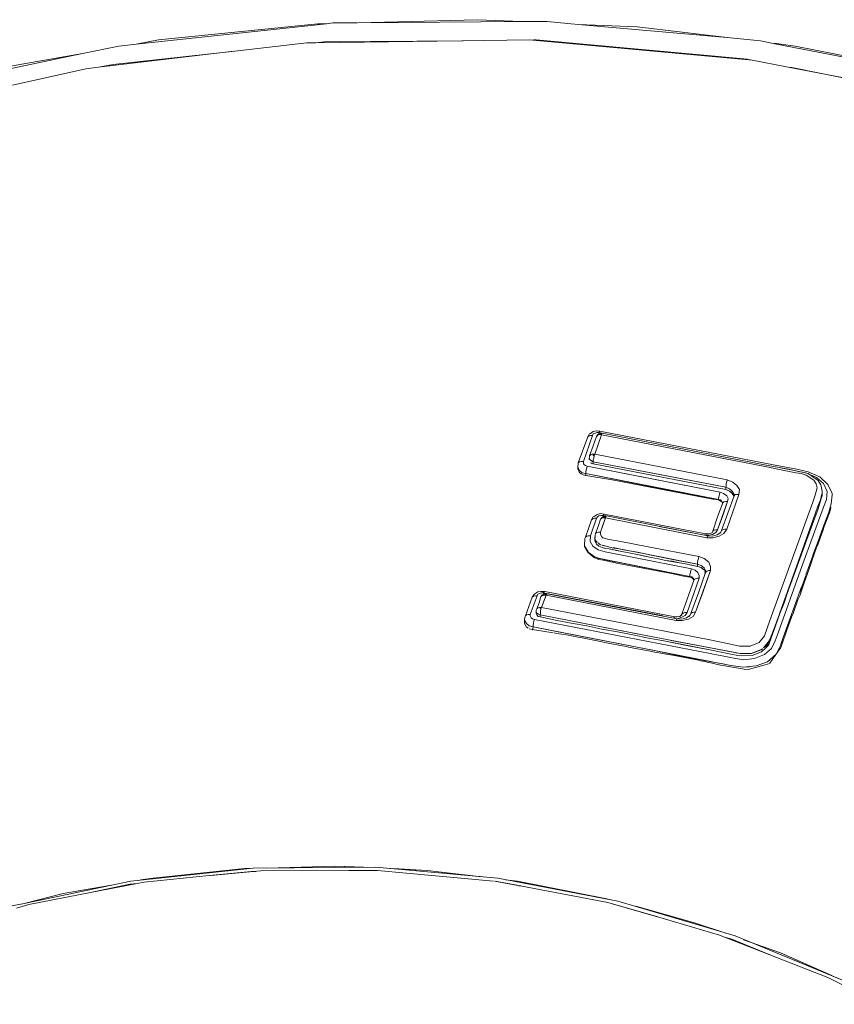
# Model space of a CAD drawing. Units: millimetres. Extents: x -2184 to 21936, y -422 to 15643.
# Drawn here: x 10764 to 10773, y 4943 to 4953 of the extents above; entities that cross this region are included whole.
import ezdxf

# ---------------------------------------------------------------- set-up
doc = ezdxf.new("R2010")
doc.units = ezdxf.units.MM
doc.layers.add('_____1', color=160, linetype='Continuous')

msp = doc.modelspace()

# ---------------------------------------------------------------- linework, layer by layer
at = {"layer": '_____1', "color": 7, "lineweight": 0}
for p, q in [((10769.107, 4953.489), (10767.888, 4953.456)), ((10769.559, 4953.47), (10769.107, 4953.489)), ((10767.571, 4953.446), (10765.632, 4953.24)), ((10767.48, 4953.446), (10765.858, 4953.283)), ((10767.571, 4953.446), (10767.48, 4953.446)), ((10767.634, 4953.456), (10767.571, 4953.446)), ((10767.883, 4953.456), (10767.634, 4953.456)), ((10769.559, 4953.47), (10767.888, 4953.456)), ((10769.818, 4953.47), (10769.559, 4953.47)), ((10770.135, 4953.441), (10769.818, 4953.47)), ((10771.647, 4953.307), (10770.135, 4953.441)), ((10770.735, 4953.417), (10770.135, 4953.441)), ((10771.651, 4953.307), (10770.735, 4953.417)), ((10771.992, 4953.273), (10771.651, 4953.307)), ((10765.455, 4953.22), (10765.085, 4953.144)), ((10765.632, 4953.24), (10765.455, 4953.22)), ((10765.858, 4953.283), (10765.632, 4953.24)), ((10766.635, 4953.168), (10767.37, 4953.254)), ((10767.37, 4953.254), (10767.461, 4953.254)), ((10767.461, 4953.254), (10768.944, 4953.273)), ((10767.547, 4953.264), (10767.461, 4953.254)), ((10768.963, 4953.273), (10767.547, 4953.264)), ((10768.954, 4953.273), (10769.635, 4953.283)), ((10769.635, 4953.283), (10771.872, 4953.081)), ((10769.707, 4953.283), (10769.679, 4953.283)), ((10771.858, 4953.086), (10769.707, 4953.283)), ((10769.89, 4953.264), (10769.861, 4953.264)), ((10769.89, 4953.264), (10769.861, 4953.264)), ((10772.136, 4953.244), (10771.992, 4953.273)), ((10772.343, 4953.22), (10772.131, 4953.249)), ((10774.042, 4952.879), (10772.136, 4953.244)), ((10773.936, 4952.908), (10772.343, 4953.22)), ((10765.085, 4953.144), (10763.645, 4952.846)), ((10765.085, 4953.144), (10764.255, 4952.999)), ((10765.248, 4953.004), (10766.626, 4953.168)), ((10766.635, 4953.168), (10765.397, 4953.033)), ((10764.37, 4952.822), (10765.119, 4952.99)), ((10765.119, 4952.99), (10765.248, 4953.004)), ((10765.397, 4953.033), (10765.248, 4953.004)), ((10771.872, 4953.081), (10771.858, 4953.086)), ((10771.872, 4953.081), (10771.891, 4953.081)), ((10771.891, 4953.081), (10772.275, 4953.004)), ((10773.97, 4952.683), (10772.275, 4953.004)), ((10772.295, 4953.004), (10774.109, 4952.644)), ((10770.259, 4949.275), (10770.288, 4949.294)), ((10770.288, 4949.294), (10770.322, 4949.303)), ((10770.288, 4949.27), (10770.307, 4949.279)), ((10770.288, 4949.27), (10770.307, 4949.279)), ((10770.307, 4949.279), (10770.327, 4949.284)), ((10770.307, 4949.279), (10770.327, 4949.284)), ((10770.322, 4949.303), (10770.355, 4949.299)), ((10770.327, 4949.284), (10770.346, 4949.284)), ((10770.327, 4949.284), (10770.346, 4949.284)), ((10770.351, 4949.294), (10770.346, 4949.284)), ((10770.351, 4949.294), (10770.346, 4949.284)), ((10770.379, 4949.279), (10770.346, 4949.284)), ((10770.346, 4949.284), (10770.379, 4949.279)), ((10770.365, 4949.279), (10770.351, 4949.275)), ((10772.141, 4948.953), (10770.355, 4949.299)), ((10770.379, 4949.279), (10770.365, 4949.279)), ((10772.05, 4948.953), (10770.379, 4949.279)), ((10770.231, 4949.241), (10770.135, 4948.977)), ((10770.187, 4948.991), (10770.279, 4949.255)), ((10770.279, 4949.255), (10770.187, 4948.991)), ((10770.231, 4949.241), (10770.25, 4949.27)), ((10770.231, 4949.241), (10770.245, 4949.251)), ((10770.245, 4949.251), (10770.231, 4949.241)), ((10770.245, 4949.251), (10770.259, 4949.255)), ((10770.259, 4949.255), (10770.245, 4949.251)), ((10770.25, 4949.27), (10770.259, 4949.275)), ((10770.259, 4949.255), (10770.279, 4949.255)), ((10770.279, 4949.255), (10770.259, 4949.255)), ((10770.279, 4949.255), (10770.288, 4949.27)), ((10770.279, 4949.255), (10770.288, 4949.27)), ((10770.322, 4949.246), (10770.288, 4949.15)), ((10770.303, 4949.063), (10770.37, 4949.26)), ((10770.336, 4949.26), (10770.322, 4949.246)), ((10770.331, 4949.26), (10770.322, 4949.246)), ((10770.336, 4949.26), (10770.322, 4949.246)), ((10770.341, 4949.27), (10770.331, 4949.26)), ((10770.351, 4949.265), (10770.336, 4949.26)), ((10770.351, 4949.265), (10770.336, 4949.26)), ((10770.37, 4949.26), (10770.336, 4949.164)), ((10770.351, 4949.275), (10770.341, 4949.27)), ((10770.37, 4949.26), (10770.351, 4949.265)), ((10770.37, 4949.26), (10770.351, 4949.265)), ((10770.37, 4949.26), (10770.355, 4949.27)), ((10770.37, 4949.26), (10770.355, 4949.27)), ((10770.37, 4949.26), (10770.36, 4949.27)), ((10770.37, 4949.26), (10770.36, 4949.27)), ((10770.375, 4949.275), (10770.37, 4949.26)), ((10770.37, 4949.26), (10770.37, 4949.275)), ((10770.37, 4949.26), (10770.37, 4949.275)), ((10770.37, 4949.26), (10770.375, 4949.275)), ((10772.04, 4948.939), (10770.37, 4949.26)), ((10770.37, 4949.26), (10772.04, 4948.939)), ((10770.288, 4949.15), (10770.25, 4949.049)), ((10770.336, 4949.164), (10770.303, 4949.063)), ((10770.149, 4948.987), (10770.135, 4948.977)), ((10770.135, 4948.977), (10770.149, 4948.987)), ((10770.135, 4948.977), (10770.135, 4948.963)), ((10770.135, 4948.963), (10770.135, 4948.977)), ((10770.168, 4948.991), (10770.149, 4948.987)), ((10770.149, 4948.987), (10770.168, 4948.991)), ((10770.187, 4948.991), (10770.168, 4948.991)), ((10770.168, 4948.991), (10770.187, 4948.991)), ((10770.187, 4948.977), (10770.187, 4948.991)), ((10770.187, 4948.977), (10770.187, 4948.991)), ((10770.192, 4948.958), (10770.187, 4948.977)), ((10770.192, 4948.958), (10770.187, 4948.977)), ((10770.25, 4949.039), (10770.245, 4949.02)), ((10770.25, 4949.039), (10770.245, 4949.02)), ((10770.245, 4949.02), (10770.255, 4949.006)), ((10770.245, 4949.011), (10770.245, 4949.02)), ((10770.245, 4949.02), (10770.255, 4949.006)), ((10770.264, 4949.059), (10770.25, 4949.049)), ((10770.264, 4949.059), (10770.25, 4949.049)), ((10770.25, 4949.049), (10770.25, 4949.039)), ((10770.25, 4949.049), (10770.25, 4949.039)), ((10770.255, 4949.006), (10770.269, 4948.996)), ((10770.255, 4949.006), (10770.269, 4948.996)), ((10770.259, 4948.977), (10770.269, 4948.972)), ((10770.283, 4949.068), (10770.264, 4949.059)), ((10770.283, 4949.068), (10770.264, 4949.059)), ((10770.269, 4948.996), (10770.288, 4948.987)), ((10770.269, 4948.996), (10770.288, 4948.987)), ((10770.303, 4949.063), (10770.283, 4949.068)), ((10770.303, 4949.063), (10770.283, 4949.068)), ((10770.303, 4949.063), (10770.283, 4949.054)), ((10770.303, 4949.063), (10770.283, 4949.054)), ((10770.303, 4949.063), (10770.283, 4949.059)), ((10770.303, 4949.063), (10770.283, 4949.059)), ((10770.303, 4949.063), (10770.288, 4949.049)), ((10770.303, 4949.063), (10770.288, 4949.049)), ((10770.293, 4949.025), (10770.288, 4949.006)), ((10770.293, 4949.025), (10770.288, 4949.006)), ((10770.288, 4949.006), (10770.288, 4948.987)), ((10770.288, 4949.006), (10770.288, 4948.987)), ((10770.288, 4948.987), (10770.965, 4948.857)), ((10770.288, 4948.977), (10770.288, 4948.987)), ((10770.288, 4948.977), (10770.288, 4948.987)), ((10770.288, 4948.987), (10771.637, 4948.727)), ((10770.288, 4948.967), (10770.288, 4948.977)), ((10770.288, 4948.967), (10770.288, 4948.977)), ((10770.298, 4949.049), (10770.293, 4949.025)), ((10770.298, 4949.049), (10770.293, 4949.025)), ((10770.303, 4949.063), (10770.298, 4949.049)), ((10770.303, 4949.063), (10770.298, 4949.049)), ((10770.303, 4949.063), (10771.651, 4948.804)), ((10771.651, 4948.804), (10770.303, 4949.063)), ((10770.13, 4948.934), (10770.135, 4948.963)), ((10770.13, 4948.934), (10770.135, 4948.963)), ((10770.144, 4948.9), (10770.13, 4948.934)), ((10770.13, 4948.934), (10770.13, 4948.915)), ((10770.144, 4948.9), (10770.13, 4948.934)), ((10770.13, 4948.91), (10770.144, 4948.886)), ((10770.173, 4948.876), (10770.144, 4948.9)), ((10770.173, 4948.876), (10770.144, 4948.9)), ((10770.144, 4948.881), (10770.168, 4948.862)), ((10770.211, 4948.867), (10770.173, 4948.876)), ((10770.211, 4948.867), (10770.173, 4948.876)), ((10770.207, 4948.948), (10770.192, 4948.958)), ((10770.207, 4948.948), (10770.192, 4948.958)), ((10770.226, 4948.943), (10770.207, 4948.948)), ((10770.226, 4948.943), (10770.207, 4948.948)), ((10770.211, 4948.881), (10770.216, 4948.905)), ((10770.216, 4948.905), (10770.211, 4948.881)), ((10770.211, 4948.867), (10770.211, 4948.881)), ((10770.211, 4948.881), (10770.211, 4948.867)), ((10770.216, 4948.905), (10770.221, 4948.924)), ((10770.221, 4948.924), (10770.216, 4948.905)), ((10770.221, 4948.924), (10770.226, 4948.943)), ((10770.226, 4948.943), (10770.221, 4948.924)), ((10771.579, 4948.679), (10770.226, 4948.943)), ((10770.226, 4948.943), (10770.903, 4948.809)), ((10770.269, 4948.972), (10770.279, 4948.967)), ((10770.288, 4948.967), (10771.637, 4948.703)), ((10770.288, 4948.967), (10771.637, 4948.703)), ((10772.251, 4948.895), (10772.04, 4948.939)), ((10772.04, 4948.939), (10772.251, 4948.895)), ((10772.261, 4948.915), (10772.05, 4948.953)), ((10772.362, 4948.91), (10772.141, 4948.953)), ((10772.352, 4948.895), (10772.194, 4948.924)), ((10772.194, 4948.924), (10772.352, 4948.895)), ((10772.352, 4948.876), (10772.251, 4948.895)), ((10772.251, 4948.895), (10772.352, 4948.876)), ((10772.367, 4948.891), (10772.261, 4948.915)), ((10772.391, 4948.886), (10772.352, 4948.895)), ((10772.352, 4948.895), (10772.391, 4948.886)), ((10772.405, 4948.867), (10772.352, 4948.876)), ((10772.352, 4948.876), (10772.405, 4948.867)), ((10772.477, 4948.886), (10772.362, 4948.91)), ((10772.415, 4948.881), (10772.367, 4948.891)), ((10772.477, 4948.867), (10772.415, 4948.881)), ((10772.463, 4948.871), (10772.424, 4948.881)), ((10772.424, 4948.881), (10772.463, 4948.871)), ((10772.587, 4948.838), (10772.477, 4948.886)), ((10770.173, 4948.857), (10770.207, 4948.847)), ((10770.211, 4948.867), (10770.888, 4948.732)), ((10770.211, 4948.867), (10770.211, 4948.852)), ((10770.211, 4948.867), (10771.565, 4948.603)), ((10770.211, 4948.852), (10770.211, 4948.867)), ((10770.48, 4948.804), (10770.211, 4948.847)), ((10770.778, 4948.747), (10770.48, 4948.804)), ((10770.903, 4948.809), (10771.579, 4948.679)), ((10770.965, 4948.857), (10771.637, 4948.727)), ((10771.647, 4948.785), (10771.642, 4948.766)), ((10771.647, 4948.785), (10771.642, 4948.766)), ((10771.651, 4948.804), (10771.647, 4948.785)), ((10771.651, 4948.804), (10771.647, 4948.785)), ((10771.651, 4948.804), (10771.709, 4948.78)), ((10771.709, 4948.78), (10771.651, 4948.804)), ((10771.709, 4948.78), (10771.752, 4948.747)), ((10771.752, 4948.747), (10771.709, 4948.78)), ((10772.458, 4948.852), (10772.405, 4948.867)), ((10772.405, 4948.867), (10772.458, 4948.852)), ((10772.535, 4948.799), (10772.458, 4948.852)), ((10772.458, 4948.852), (10772.535, 4948.799)), ((10772.563, 4948.828), (10772.463, 4948.871)), ((10772.463, 4948.871), (10772.563, 4948.828)), ((10772.568, 4948.804), (10772.477, 4948.867)), ((10772.559, 4948.761), (10772.535, 4948.799)), ((10772.535, 4948.799), (10772.559, 4948.761)), ((10772.635, 4948.766), (10772.563, 4948.828)), ((10772.563, 4948.828), (10772.635, 4948.766)), ((10772.578, 4948.795), (10772.568, 4948.804)), ((10772.607, 4948.751), (10772.578, 4948.795)), ((10772.597, 4948.833), (10772.587, 4948.838)), ((10772.679, 4948.756), (10772.597, 4948.833)), ((10771.507, 4948.607), (10770.778, 4948.747)), ((10770.888, 4948.732), (10771.565, 4948.603)), ((10771.579, 4948.679), (10771.575, 4948.66)), ((10771.579, 4948.679), (10771.575, 4948.66)), ((10771.579, 4948.679), (10771.613, 4948.665)), ((10771.613, 4948.665), (10771.579, 4948.679)), ((10771.642, 4948.742), (10771.637, 4948.727)), ((10771.642, 4948.742), (10771.637, 4948.727)), ((10771.637, 4948.727), (10771.637, 4948.713)), ((10771.675, 4948.713), (10771.637, 4948.727)), ((10771.637, 4948.727), (10771.675, 4948.713)), ((10771.637, 4948.713), (10771.637, 4948.727)), ((10771.637, 4948.713), (10771.637, 4948.703)), ((10771.637, 4948.703), (10771.637, 4948.713)), ((10771.637, 4948.703), (10771.656, 4948.699)), ((10771.637, 4948.703), (10771.675, 4948.689)), ((10771.642, 4948.766), (10771.642, 4948.742)), ((10771.642, 4948.766), (10771.642, 4948.742)), ((10771.675, 4948.689), (10771.656, 4948.699)), ((10771.704, 4948.689), (10771.675, 4948.713)), ((10771.675, 4948.713), (10771.704, 4948.689)), ((10771.675, 4948.689), (10771.695, 4948.679)), ((10771.675, 4948.689), (10771.704, 4948.665)), ((10771.704, 4948.665), (10771.695, 4948.679)), ((10771.719, 4948.66), (10771.704, 4948.689)), ((10771.704, 4948.689), (10771.719, 4948.66)), ((10771.752, 4948.747), (10771.776, 4948.703)), ((10771.776, 4948.703), (10771.752, 4948.747)), ((10771.776, 4948.703), (10771.771, 4948.655)), ((10771.771, 4948.655), (10771.776, 4948.703)), ((10772.549, 4948.646), (10772.568, 4948.723)), ((10772.568, 4948.723), (10772.549, 4948.646)), ((10772.568, 4948.723), (10772.559, 4948.761)), ((10772.559, 4948.761), (10772.568, 4948.723)), ((10772.611, 4948.737), (10772.607, 4948.751)), ((10772.621, 4948.689), (10772.611, 4948.737)), ((10772.621, 4948.67), (10772.621, 4948.689)), ((10772.621, 4948.66), (10772.621, 4948.675)), ((10772.669, 4948.684), (10772.635, 4948.766)), ((10772.635, 4948.766), (10772.669, 4948.684)), ((10772.664, 4948.603), (10772.669, 4948.684)), ((10772.669, 4948.684), (10772.664, 4948.603)), ((10772.722, 4948.665), (10772.679, 4948.756)), ((10771.565, 4948.598), (10771.507, 4948.607)), ((10771.555, 4948.295), (10771.656, 4948.583)), ((10771.57, 4948.641), (10771.565, 4948.617)), ((10771.57, 4948.641), (10771.565, 4948.617)), ((10771.565, 4948.617), (10771.565, 4948.603)), ((10771.565, 4948.617), (10771.565, 4948.603)), ((10771.565, 4948.603), (10771.584, 4948.598)), ((10771.584, 4948.598), (10771.565, 4948.603)), ((10771.565, 4948.598), (10771.579, 4948.588)), ((10771.575, 4948.66), (10771.57, 4948.641)), ((10771.575, 4948.66), (10771.57, 4948.641)), ((10771.584, 4948.598), (10771.599, 4948.583)), ((10771.599, 4948.583), (10771.584, 4948.598)), ((10771.584, 4948.588), (10771.594, 4948.579)), ((10771.723, 4948.641), (10771.594, 4948.286)), ((10771.599, 4948.583), (10771.603, 4948.569)), ((10771.603, 4948.569), (10771.599, 4948.583)), ((10771.599, 4948.579), (10771.603, 4948.564)), ((10771.656, 4948.583), (10771.608, 4948.439)), ((10771.618, 4948.579), (10771.608, 4948.569)), ((10771.618, 4948.579), (10771.608, 4948.569)), ((10771.613, 4948.665), (10771.647, 4948.641)), ((10771.647, 4948.641), (10771.613, 4948.665)), ((10771.637, 4948.583), (10771.618, 4948.579)), ((10771.637, 4948.583), (10771.618, 4948.579)), ((10771.656, 4948.583), (10771.637, 4948.583)), ((10771.656, 4948.583), (10771.637, 4948.583)), ((10771.771, 4948.655), (10771.647, 4948.3)), ((10771.647, 4948.3), (10771.771, 4948.655)), ((10771.647, 4948.641), (10771.661, 4948.612)), ((10771.661, 4948.612), (10771.647, 4948.641)), ((10771.661, 4948.612), (10771.656, 4948.583)), ((10771.656, 4948.583), (10771.661, 4948.612)), ((10771.704, 4948.665), (10771.714, 4948.651)), ((10771.704, 4948.665), (10771.719, 4948.641)), ((10771.714, 4948.651), (10771.719, 4948.641)), ((10771.719, 4948.631), (10771.719, 4948.66)), ((10771.719, 4948.66), (10771.719, 4948.631)), ((10771.733, 4948.655), (10771.723, 4948.641)), ((10771.733, 4948.655), (10771.723, 4948.641)), ((10771.752, 4948.655), (10771.733, 4948.655)), ((10771.752, 4948.655), (10771.733, 4948.655)), ((10771.771, 4948.655), (10771.752, 4948.655)), ((10771.771, 4948.655), (10771.752, 4948.655)), ((10772.304, 4947.969), (10772.525, 4948.574)), ((10772.525, 4948.574), (10772.304, 4947.969)), ((10772.525, 4948.574), (10772.549, 4948.646)), ((10772.549, 4948.646), (10772.525, 4948.574)), ((10772.573, 4948.526), (10772.602, 4948.598)), ((10772.578, 4948.507), (10772.611, 4948.612)), ((10772.602, 4948.598), (10772.621, 4948.67)), ((10772.611, 4948.631), (10772.602, 4948.603)), ((10772.621, 4948.66), (10772.611, 4948.631)), ((10772.611, 4948.612), (10772.621, 4948.641)), ((10772.611, 4948.641), (10772.611, 4948.627)), ((10772.611, 4948.631), (10772.611, 4948.612)), ((10772.621, 4948.67), (10772.621, 4948.66)), ((10772.621, 4948.66), (10772.621, 4948.641)), ((10772.635, 4948.526), (10772.664, 4948.603)), ((10772.664, 4948.603), (10772.635, 4948.526)), ((10772.712, 4948.559), (10772.722, 4948.651)), ((10772.722, 4948.651), (10772.722, 4948.665)), ((10771.608, 4948.569), (10771.555, 4948.425)), ((10771.603, 4948.569), (10771.603, 4948.555)), ((10771.603, 4948.555), (10771.603, 4948.569)), ((10772.357, 4947.921), (10772.573, 4948.526)), ((10772.4, 4947.883), (10772.635, 4948.526)), ((10772.635, 4948.526), (10772.4, 4947.883)), ((10772.52, 4948.353), (10772.578, 4948.507)), ((10772.707, 4948.526), (10772.645, 4948.358)), ((10772.688, 4948.473), (10772.712, 4948.559)), ((10772.693, 4948.468), (10772.703, 4948.502)), ((10772.707, 4948.526), (10772.703, 4948.502)), ((10770.269, 4948.396), (10770.207, 4948.219)), ((10770.259, 4948.233), (10770.322, 4948.411)), ((10770.322, 4948.411), (10770.259, 4948.233)), ((10770.269, 4948.396), (10770.288, 4948.425)), ((10770.269, 4948.396), (10770.283, 4948.406)), ((10770.283, 4948.406), (10770.269, 4948.396)), ((10770.283, 4948.406), (10770.303, 4948.411)), ((10770.303, 4948.411), (10770.283, 4948.406)), ((10770.288, 4948.425), (10770.298, 4948.43)), ((10770.298, 4948.43), (10770.327, 4948.449)), ((10770.303, 4948.411), (10770.322, 4948.411)), ((10770.322, 4948.411), (10770.303, 4948.411)), ((10770.322, 4948.411), (10770.331, 4948.425)), ((10770.322, 4948.411), (10770.331, 4948.425)), ((10770.327, 4948.449), (10770.36, 4948.459)), ((10770.331, 4948.425), (10770.346, 4948.435)), ((10770.331, 4948.425), (10770.346, 4948.435)), ((10770.36, 4948.401), (10770.336, 4948.329)), ((10770.346, 4948.435), (10770.365, 4948.439)), ((10770.346, 4948.435), (10770.365, 4948.439)), ((10770.36, 4948.459), (10770.399, 4948.454)), ((10770.375, 4948.415), (10770.36, 4948.401)), ((10770.37, 4948.415), (10770.36, 4948.401)), ((10770.375, 4948.415), (10770.36, 4948.401)), ((10770.36, 4948.271), (10770.413, 4948.415)), ((10770.365, 4948.439), (10770.389, 4948.439)), ((10770.365, 4948.439), (10770.389, 4948.439)), ((10770.379, 4948.42), (10770.37, 4948.415)), ((10770.394, 4948.415), (10770.375, 4948.415)), ((10770.394, 4948.415), (10770.375, 4948.415)), ((10770.389, 4948.43), (10770.379, 4948.42)), ((10770.413, 4948.415), (10770.384, 4948.343)), ((10770.394, 4948.449), (10770.389, 4948.439)), ((10770.389, 4948.439), (10770.394, 4948.449)), ((10770.389, 4948.439), (10770.423, 4948.435)), ((10770.423, 4948.435), (10770.389, 4948.439)), ((10770.403, 4948.435), (10770.389, 4948.43)), ((10770.413, 4948.415), (10770.394, 4948.425)), ((10770.413, 4948.415), (10770.394, 4948.425)), ((10770.413, 4948.415), (10770.394, 4948.415)), ((10770.413, 4948.415), (10770.394, 4948.415)), ((10771.431, 4948.252), (10770.399, 4948.454)), ((10770.413, 4948.415), (10770.399, 4948.425)), ((10770.413, 4948.415), (10770.399, 4948.425)), ((10770.423, 4948.435), (10770.403, 4948.435)), ((10770.413, 4948.415), (10770.408, 4948.43)), ((10770.413, 4948.415), (10770.408, 4948.43)), ((10770.413, 4948.415), (10770.418, 4948.43)), ((10770.413, 4948.415), (10770.418, 4948.43)), ((10770.927, 4948.315), (10770.413, 4948.415)), ((10770.413, 4948.415), (10771.445, 4948.214)), ((10770.936, 4948.334), (10770.423, 4948.435)), ((10771.555, 4948.425), (10771.507, 4948.281)), ((10771.608, 4948.439), (10771.555, 4948.295)), ((10772.453, 4947.835), (10772.688, 4948.473)), ((10772.64, 4948.329), (10772.693, 4948.468)), ((10770.336, 4948.329), (10770.312, 4948.257)), ((10770.384, 4948.343), (10770.36, 4948.271)), ((10771.445, 4948.214), (10770.927, 4948.315)), ((10771.455, 4948.233), (10770.936, 4948.334)), ((10770.96, 4948.329), (10771.421, 4948.238)), ((10771.421, 4948.238), (10770.96, 4948.329)), ((10771.507, 4948.281), (10771.498, 4948.267)), ((10771.517, 4948.291), (10771.507, 4948.281)), ((10771.517, 4948.291), (10771.507, 4948.281)), ((10771.536, 4948.295), (10771.517, 4948.291)), ((10771.536, 4948.295), (10771.517, 4948.291)), ((10771.555, 4948.295), (10771.536, 4948.295)), ((10771.555, 4948.295), (10771.536, 4948.267)), ((10771.536, 4948.267), (10771.555, 4948.295)), ((10771.555, 4948.295), (10771.536, 4948.295)), ((10771.594, 4948.286), (10771.579, 4948.257)), ((10771.608, 4948.295), (10771.594, 4948.286)), ((10771.608, 4948.295), (10771.594, 4948.286)), ((10771.627, 4948.3), (10771.608, 4948.295)), ((10771.627, 4948.3), (10771.608, 4948.295)), ((10771.618, 4948.257), (10771.647, 4948.3)), ((10771.647, 4948.3), (10771.618, 4948.257)), ((10771.647, 4948.3), (10771.627, 4948.3)), ((10771.647, 4948.3), (10771.627, 4948.3)), ((10772.463, 4948.195), (10772.52, 4948.353)), ((10772.645, 4948.358), (10772.578, 4948.18)), ((10772.578, 4948.151), (10772.631, 4948.295)), ((10772.631, 4948.295), (10772.64, 4948.329)), ((10770.202, 4948.204), (10770.197, 4948.132)), ((10770.197, 4948.137), (10770.202, 4948.204)), ((10770.202, 4948.204), (10770.207, 4948.219)), ((10770.207, 4948.219), (10770.202, 4948.204)), ((10770.207, 4948.219), (10770.221, 4948.228)), ((10770.221, 4948.228), (10770.207, 4948.219)), ((10770.221, 4948.228), (10770.235, 4948.233)), ((10770.235, 4948.233), (10770.221, 4948.228)), ((10770.235, 4948.233), (10770.259, 4948.233)), ((10770.259, 4948.233), (10770.235, 4948.233)), ((10770.255, 4948.175), (10770.259, 4948.233)), ((10770.259, 4948.233), (10770.255, 4948.175)), ((10770.283, 4948.127), (10770.255, 4948.175)), ((10770.255, 4948.175), (10770.283, 4948.127)), ((10770.303, 4948.204), (10770.307, 4948.243)), ((10770.307, 4948.243), (10770.303, 4948.204)), ((10770.307, 4948.233), (10770.303, 4948.185)), ((10770.303, 4948.204), (10770.317, 4948.18)), ((10770.303, 4948.185), (10770.322, 4948.147)), ((10770.303, 4948.185), (10770.322, 4948.147)), ((10770.312, 4948.257), (10770.307, 4948.243)), ((10770.307, 4948.243), (10770.312, 4948.257)), ((10770.307, 4948.243), (10770.307, 4948.233)), ((10770.322, 4948.267), (10770.312, 4948.257)), ((10770.312, 4948.257), (10770.322, 4948.267)), ((10770.327, 4948.171), (10770.317, 4948.18)), ((10770.317, 4948.18), (10770.327, 4948.166)), ((10770.341, 4948.271), (10770.322, 4948.267)), ((10770.322, 4948.267), (10770.341, 4948.271)), ((10770.36, 4948.271), (10770.341, 4948.271)), ((10770.341, 4948.271), (10770.36, 4948.271)), ((10770.36, 4948.247), (10770.36, 4948.271)), ((10770.36, 4948.271), (10770.36, 4948.247)), ((10770.375, 4948.223), (10770.36, 4948.247)), ((10770.36, 4948.247), (10770.375, 4948.223)), ((10770.384, 4948.214), (10770.375, 4948.223)), ((10770.375, 4948.223), (10770.384, 4948.214)), ((10770.399, 4948.209), (10770.384, 4948.214)), ((10770.384, 4948.214), (10770.399, 4948.209)), ((10770.432, 4948.199), (10770.399, 4948.209)), ((10770.399, 4948.209), (10770.432, 4948.199)), ((10770.567, 4948.175), (10770.432, 4948.199)), ((10770.432, 4948.199), (10770.567, 4948.175)), ((10770.831, 4948.123), (10770.567, 4948.175)), ((10770.567, 4948.175), (10770.831, 4948.123)), ((10771.421, 4948.238), (10771.426, 4948.247)), ((10771.421, 4948.238), (10771.426, 4948.247)), ((10771.464, 4948.238), (10771.421, 4948.238)), ((10771.421, 4948.238), (10771.464, 4948.238)), ((10771.459, 4948.252), (10771.431, 4948.252)), ((10771.445, 4948.214), (10771.45, 4948.228)), ((10771.445, 4948.214), (10771.45, 4948.228)), ((10771.445, 4948.214), (10771.507, 4948.214)), ((10771.507, 4948.214), (10771.445, 4948.214)), ((10771.503, 4948.228), (10771.455, 4948.233)), ((10771.483, 4948.257), (10771.459, 4948.252)), ((10771.503, 4948.247), (10771.464, 4948.238)), ((10771.464, 4948.238), (10771.503, 4948.247)), ((10771.507, 4948.271), (10771.483, 4948.257)), ((10771.536, 4948.267), (10771.503, 4948.247)), ((10771.503, 4948.247), (10771.536, 4948.267)), ((10771.551, 4948.243), (10771.503, 4948.228)), ((10771.507, 4948.214), (10771.57, 4948.228)), ((10771.57, 4948.228), (10771.507, 4948.214)), ((10771.589, 4948.267), (10771.551, 4948.243)), ((10771.57, 4948.228), (10771.618, 4948.257)), ((10771.618, 4948.257), (10771.57, 4948.228)), ((10772.352, 4947.887), (10772.463, 4948.195)), ((10772.405, 4948.041), (10772.463, 4948.195)), ((10772.578, 4948.18), (10772.525, 4948.036)), ((10770.197, 4948.137), (10770.197, 4948.123)), ((10770.197, 4948.132), (10770.216, 4948.103)), ((10770.197, 4948.123), (10770.231, 4948.065)), ((10770.216, 4948.103), (10770.235, 4948.07)), ((10770.231, 4948.07), (10770.216, 4948.103)), ((10770.336, 4948.089), (10770.283, 4948.127)), ((10770.283, 4948.127), (10770.336, 4948.089)), ((10770.322, 4948.147), (10770.346, 4948.127)), ((10770.322, 4948.147), (10770.346, 4948.127)), ((10770.346, 4948.147), (10770.336, 4948.161)), ((10770.336, 4948.161), (10770.351, 4948.147)), ((10770.408, 4948.07), (10770.336, 4948.089)), ((10770.336, 4948.089), (10770.408, 4948.07)), ((10770.37, 4948.137), (10770.346, 4948.147)), ((10770.346, 4948.127), (10770.379, 4948.113)), ((10770.346, 4948.127), (10770.379, 4948.113)), ((10770.351, 4948.147), (10770.37, 4948.137)), ((10770.413, 4948.127), (10770.379, 4948.137)), ((10770.379, 4948.137), (10770.418, 4948.127)), ((10770.379, 4948.113), (10770.413, 4948.103)), ((10770.379, 4948.113), (10770.413, 4948.103)), ((10770.413, 4948.103), (10770.451, 4948.099)), ((10770.413, 4948.103), (10770.451, 4948.099)), ((10770.418, 4948.127), (10770.495, 4948.108)), ((10770.451, 4948.099), (10770.595, 4948.07)), ((10770.451, 4948.099), (10770.523, 4948.084)), ((10770.595, 4948.089), (10770.495, 4948.113)), ((10770.499, 4948.108), (10770.552, 4948.099)), ((10770.523, 4948.084), (10770.595, 4948.07)), ((10770.552, 4948.099), (10770.816, 4948.051)), ((10770.739, 4948.065), (10770.595, 4948.089)), ((10771.363, 4948.022), (10770.831, 4948.123)), ((10770.831, 4948.123), (10771.363, 4948.022)), ((10772.515, 4947.979), (10772.563, 4948.113)), ((10772.563, 4948.113), (10772.578, 4948.151)), ((10770.231, 4948.06), (10770.255, 4948.046)), ((10770.235, 4948.065), (10770.307, 4948.017)), ((10770.255, 4948.046), (10770.293, 4948.012)), ((10770.298, 4948.022), (10770.259, 4948.051)), ((10770.298, 4948.012), (10770.341, 4947.993)), ((10770.307, 4948.017), (10770.394, 4947.993)), ((10770.341, 4948.003), (10770.312, 4948.017)), ((10770.365, 4947.998), (10770.341, 4948.003)), ((10770.341, 4947.993), (10770.365, 4947.988)), ((10770.523, 4947.969), (10770.37, 4947.998)), ((10770.37, 4947.988), (10770.514, 4947.959)), ((10770.394, 4947.993), (10770.687, 4947.935)), ((10770.701, 4948.012), (10770.408, 4948.07)), ((10770.408, 4948.07), (10770.701, 4948.012)), ((10770.451, 4947.983), (10770.466, 4947.979)), ((10770.595, 4948.07), (10770.667, 4948.055)), ((10770.667, 4948.055), (10770.739, 4948.041)), ((10771.287, 4947.897), (10770.701, 4948.012)), ((10770.701, 4948.012), (10771.287, 4947.897)), ((10770.879, 4948.036), (10770.739, 4948.065)), ((10770.739, 4948.041), (10770.879, 4948.012)), ((10770.739, 4948.041), (10770.811, 4948.027)), ((10770.811, 4948.027), (10770.879, 4948.012)), ((10770.816, 4948.051), (10771.349, 4947.945)), ((10771.167, 4947.979), (10770.879, 4948.036)), ((10770.879, 4948.012), (10770.951, 4947.998)), ((10770.951, 4947.998), (10771.023, 4947.983)), ((10771.023, 4947.983), (10771.167, 4947.959)), ((10771.023, 4947.983), (10771.095, 4947.974)), ((10771.095, 4947.974), (10771.167, 4947.959)), ((10771.349, 4947.945), (10771.167, 4947.979)), ((10771.354, 4947.983), (10771.349, 4947.964)), ((10771.349, 4947.964), (10771.354, 4947.983)), ((10771.359, 4948.003), (10771.354, 4947.983)), ((10771.354, 4947.983), (10771.359, 4948.003)), ((10771.363, 4948.022), (10771.359, 4948.003)), ((10771.359, 4948.003), (10771.363, 4948.022)), ((10771.363, 4948.022), (10771.416, 4948.003)), ((10771.363, 4948.022), (10771.416, 4948.003)), ((10771.416, 4948.003), (10771.464, 4947.964)), ((10771.464, 4947.964), (10771.416, 4948.003)), ((10772.352, 4947.887), (10772.405, 4948.041)), ((10772.501, 4947.935), (10772.515, 4947.974)), ((10770.514, 4947.959), (10770.523, 4947.955)), ((10771.272, 4947.82), (10770.523, 4947.969)), ((10770.523, 4947.955), (10771.085, 4947.849)), ((10770.687, 4947.935), (10771.272, 4947.82)), ((10771.167, 4947.959), (10771.215, 4947.95)), ((10771.215, 4947.95), (10771.258, 4947.94)), ((10771.282, 4947.935), (10771.258, 4947.94)), ((10771.258, 4947.94), (10771.301, 4947.931)), ((10771.277, 4947.859), (10771.282, 4947.883)), ((10771.282, 4947.883), (10771.277, 4947.859)), ((10771.282, 4947.883), (10771.287, 4947.897)), ((10771.287, 4947.897), (10771.282, 4947.883)), ((10771.287, 4947.897), (10771.325, 4947.883)), ((10771.287, 4947.897), (10771.325, 4947.883)), ((10771.291, 4947.935), (10771.349, 4947.921)), ((10771.349, 4947.921), (10771.301, 4947.931)), ((10771.354, 4947.859), (10771.325, 4947.883)), ((10771.325, 4947.883), (10771.354, 4947.859)), ((10771.33, 4947.455), (10771.483, 4947.878)), ((10771.349, 4947.964), (10771.349, 4947.945)), ((10771.349, 4947.945), (10771.349, 4947.964)), ((10771.349, 4947.945), (10771.387, 4947.931)), ((10771.349, 4947.945), (10771.349, 4947.935)), ((10771.349, 4947.945), (10771.349, 4947.935)), ((10771.387, 4947.931), (10771.349, 4947.945)), ((10771.349, 4947.935), (10771.349, 4947.921)), ((10771.349, 4947.935), (10771.349, 4947.921)), ((10771.349, 4947.921), (10771.387, 4947.911)), ((10771.349, 4947.921), (10771.368, 4947.916)), ((10771.368, 4947.916), (10771.387, 4947.911)), ((10771.387, 4947.931), (10771.416, 4947.907)), ((10771.416, 4947.907), (10771.387, 4947.931)), ((10771.387, 4947.911), (10771.416, 4947.887)), ((10771.387, 4947.911), (10771.402, 4947.897)), ((10771.416, 4947.887), (10771.402, 4947.897)), ((10771.483, 4947.878), (10771.407, 4947.667)), ((10771.416, 4947.907), (10771.431, 4947.878)), ((10771.431, 4947.878), (10771.416, 4947.907)), ((10771.416, 4947.887), (10771.431, 4947.859)), ((10771.416, 4947.887), (10771.426, 4947.873)), ((10771.431, 4947.878), (10771.426, 4947.849)), ((10771.426, 4947.849), (10771.431, 4947.878)), ((10771.426, 4947.873), (10771.431, 4947.859)), ((10771.445, 4947.873), (10771.431, 4947.859)), ((10771.445, 4947.873), (10771.431, 4947.859)), ((10771.464, 4947.878), (10771.445, 4947.873)), ((10771.464, 4947.878), (10771.445, 4947.873)), ((10771.464, 4947.964), (10771.483, 4947.921)), ((10771.483, 4947.921), (10771.464, 4947.964)), ((10771.483, 4947.878), (10771.464, 4947.878)), ((10771.483, 4947.878), (10771.464, 4947.878)), ((10771.483, 4947.921), (10771.483, 4947.878)), ((10771.483, 4947.878), (10771.483, 4947.921)), ((10772.088, 4947.369), (10772.304, 4947.969)), ((10772.304, 4947.969), (10772.088, 4947.369)), ((10772.141, 4947.316), (10772.357, 4947.921)), ((10772.17, 4947.244), (10772.4, 4947.883)), ((10772.4, 4947.883), (10772.17, 4947.244)), ((10772.189, 4947.441), (10772.352, 4947.887)), ((10772.309, 4947.777), (10772.352, 4947.887)), ((10772.453, 4947.801), (10772.501, 4947.935)), ((10771.085, 4947.849), (10771.224, 4947.82)), ((10771.315, 4947.787), (10771.191, 4947.436)), ((10771.224, 4947.82), (10771.272, 4947.811)), ((10771.243, 4947.451), (10771.368, 4947.801)), ((10771.368, 4947.801), (10771.243, 4947.451)), ((10771.272, 4947.839), (10771.277, 4947.859)), ((10771.277, 4947.859), (10771.272, 4947.839)), ((10771.272, 4947.82), (10771.272, 4947.839)), ((10771.272, 4947.839), (10771.272, 4947.82)), ((10771.272, 4947.82), (10771.291, 4947.815)), ((10771.291, 4947.815), (10771.272, 4947.82)), ((10771.272, 4947.811), (10771.287, 4947.806)), ((10771.291, 4947.815), (10771.306, 4947.801)), ((10771.306, 4947.801), (10771.291, 4947.815)), ((10771.291, 4947.806), (10771.306, 4947.796)), ((10771.306, 4947.801), (10771.315, 4947.787)), ((10771.315, 4947.787), (10771.306, 4947.801)), ((10771.306, 4947.791), (10771.311, 4947.782)), ((10771.315, 4947.787), (10771.311, 4947.777)), ((10771.311, 4947.777), (10771.315, 4947.787)), ((10771.33, 4947.796), (10771.315, 4947.787)), ((10771.33, 4947.796), (10771.315, 4947.787)), ((10771.349, 4947.801), (10771.33, 4947.796)), ((10771.349, 4947.801), (10771.33, 4947.796)), ((10771.368, 4947.801), (10771.349, 4947.801)), ((10771.368, 4947.801), (10771.349, 4947.801)), ((10771.368, 4947.83), (10771.354, 4947.859)), ((10771.354, 4947.859), (10771.368, 4947.83)), ((10771.431, 4947.859), (10771.359, 4947.652)), ((10771.368, 4947.801), (10771.368, 4947.83)), ((10771.368, 4947.83), (10771.368, 4947.801)), ((10772.271, 4947.667), (10772.309, 4947.777)), ((10772.453, 4947.83), (10772.391, 4947.657)), ((10772.439, 4947.763), (10772.453, 4947.801)), ((10772.223, 4947.196), (10772.41, 4947.715)), ((10772.391, 4947.623), (10772.439, 4947.763)), ((10769.664, 4947.609), (10769.597, 4947.417)), ((10769.645, 4947.431), (10769.717, 4947.623)), ((10769.717, 4947.623), (10769.645, 4947.431)), ((10769.664, 4947.609), (10769.683, 4947.633)), ((10769.664, 4947.609), (10769.679, 4947.619)), ((10769.679, 4947.619), (10769.664, 4947.609)), ((10769.679, 4947.619), (10769.698, 4947.623)), ((10769.698, 4947.623), (10769.679, 4947.619)), ((10769.683, 4947.633), (10769.693, 4947.643)), ((10769.693, 4947.643), (10769.722, 4947.662)), ((10769.698, 4947.623), (10769.717, 4947.623)), ((10769.717, 4947.623), (10769.698, 4947.623)), ((10769.717, 4947.623), (10769.722, 4947.638)), ((10769.717, 4947.623), (10769.722, 4947.638)), ((10769.722, 4947.662), (10769.755, 4947.667)), ((10769.722, 4947.638), (10769.741, 4947.647)), ((10769.722, 4947.638), (10769.741, 4947.647)), ((10769.755, 4947.614), (10769.736, 4947.551)), ((10769.741, 4947.647), (10769.76, 4947.652)), ((10769.741, 4947.647), (10769.76, 4947.652)), ((10769.755, 4947.667), (10769.794, 4947.667)), ((10769.765, 4947.628), (10769.755, 4947.614)), ((10769.77, 4947.623), (10769.755, 4947.614)), ((10769.77, 4947.623), (10769.755, 4947.614)), ((10769.76, 4947.652), (10769.779, 4947.652)), ((10769.76, 4947.652), (10769.779, 4947.652)), ((10769.76, 4947.503), (10769.808, 4947.628)), ((10769.775, 4947.633), (10769.765, 4947.628)), ((10769.784, 4947.628), (10769.77, 4947.623)), ((10769.784, 4947.628), (10769.77, 4947.623)), ((10769.784, 4947.643), (10769.775, 4947.633)), ((10769.779, 4947.652), (10769.789, 4947.662)), ((10769.789, 4947.662), (10769.779, 4947.652)), ((10770.999, 4947.417), (10769.779, 4947.652)), ((10769.779, 4947.652), (10770.999, 4947.417)), ((10769.799, 4947.647), (10769.784, 4947.643)), ((10769.808, 4947.628), (10769.784, 4947.628)), ((10769.808, 4947.628), (10769.784, 4947.628)), ((10769.808, 4947.628), (10769.784, 4947.566)), ((10769.808, 4947.628), (10769.789, 4947.633)), ((10769.808, 4947.628), (10769.789, 4947.633)), ((10771.119, 4947.407), (10769.794, 4947.667)), ((10769.808, 4947.628), (10769.794, 4947.638)), ((10769.808, 4947.628), (10769.794, 4947.638)), ((10769.818, 4947.643), (10769.799, 4947.647)), ((10769.808, 4947.628), (10769.803, 4947.638)), ((10769.808, 4947.628), (10769.803, 4947.638)), ((10769.808, 4947.628), (10769.813, 4947.638)), ((10769.808, 4947.628), (10769.813, 4947.638)), ((10769.808, 4947.628), (10771.133, 4947.369)), ((10770.471, 4947.499), (10769.808, 4947.628)), ((10770.48, 4947.513), (10769.818, 4947.643)), ((10771.359, 4947.652), (10771.282, 4947.441)), ((10771.407, 4947.667), (10771.33, 4947.455)), ((10772.232, 4947.551), (10772.271, 4947.667)), ((10772.323, 4947.441), (10772.371, 4947.58)), ((10772.371, 4947.58), (10772.391, 4947.623)), ((10769.712, 4947.489), (10769.707, 4947.475)), ((10769.712, 4947.489), (10769.707, 4947.475)), ((10769.707, 4947.46), (10769.707, 4947.475)), ((10769.707, 4947.475), (10769.707, 4947.46)), ((10769.736, 4947.551), (10769.712, 4947.489)), ((10769.722, 4947.499), (10769.712, 4947.489)), ((10769.722, 4947.499), (10769.712, 4947.489)), ((10769.741, 4947.503), (10769.722, 4947.499)), ((10769.741, 4947.503), (10769.722, 4947.499)), ((10769.76, 4947.503), (10769.741, 4947.503)), ((10769.76, 4947.503), (10769.741, 4947.499)), ((10769.76, 4947.503), (10769.741, 4947.499)), ((10769.76, 4947.503), (10769.741, 4947.503)), ((10769.76, 4947.503), (10769.746, 4947.494)), ((10769.76, 4947.503), (10769.746, 4947.494)), ((10769.76, 4947.503), (10769.751, 4947.489)), ((10769.76, 4947.503), (10769.751, 4947.489)), ((10769.751, 4947.465), (10769.755, 4947.489)), ((10769.755, 4947.489), (10769.751, 4947.465)), ((10769.755, 4947.489), (10769.76, 4947.503)), ((10769.76, 4947.503), (10769.755, 4947.489)), ((10769.784, 4947.566), (10769.76, 4947.503)), ((10769.76, 4947.503), (10771.459, 4947.177)), ((10771.459, 4947.177), (10769.76, 4947.503)), ((10771.133, 4947.369), (10770.471, 4947.499)), ((10771.143, 4947.388), (10770.48, 4947.513)), ((10772.189, 4947.441), (10772.232, 4947.551)), ((10769.587, 4947.374), (10769.592, 4947.403)), ((10769.587, 4947.374), (10769.592, 4947.403)), ((10769.607, 4947.34), (10769.587, 4947.374)), ((10769.587, 4947.374), (10769.587, 4947.34)), ((10769.607, 4947.34), (10769.587, 4947.374)), ((10769.597, 4947.417), (10769.592, 4947.403)), ((10769.592, 4947.403), (10769.597, 4947.417)), ((10769.607, 4947.427), (10769.597, 4947.417)), ((10769.597, 4947.417), (10769.607, 4947.427)), ((10769.626, 4947.431), (10769.607, 4947.427)), ((10769.607, 4947.427), (10769.626, 4947.431)), ((10769.645, 4947.431), (10769.626, 4947.431)), ((10769.626, 4947.431), (10769.645, 4947.431)), ((10769.645, 4947.417), (10769.645, 4947.431)), ((10769.645, 4947.417), (10769.645, 4947.431)), ((10769.655, 4947.398), (10769.645, 4947.417)), ((10769.655, 4947.398), (10769.645, 4947.417)), ((10769.669, 4947.388), (10769.655, 4947.398)), ((10769.669, 4947.388), (10769.655, 4947.398)), ((10769.688, 4947.379), (10769.669, 4947.388)), ((10769.688, 4947.379), (10769.669, 4947.388)), ((10769.683, 4947.364), (10769.688, 4947.379)), ((10769.683, 4947.364), (10769.688, 4947.379)), ((10769.688, 4947.379), (10771.479, 4947.033)), ((10771.479, 4947.033), (10769.688, 4947.379)), ((10769.707, 4947.46), (10769.707, 4947.441)), ((10769.712, 4947.446), (10769.707, 4947.46)), ((10769.707, 4947.46), (10769.712, 4947.446)), ((10769.707, 4947.441), (10769.712, 4947.427)), ((10769.707, 4947.441), (10769.712, 4947.427)), ((10769.731, 4947.436), (10769.712, 4947.446)), ((10769.712, 4947.446), (10769.731, 4947.436)), ((10769.712, 4947.427), (10769.727, 4947.412)), ((10769.712, 4947.427), (10769.727, 4947.412)), ((10769.727, 4947.412), (10769.746, 4947.407)), ((10769.727, 4947.412), (10769.746, 4947.407)), ((10769.746, 4947.427), (10769.731, 4947.436)), ((10769.731, 4947.436), (10769.746, 4947.427)), ((10769.746, 4947.427), (10769.751, 4947.446)), ((10769.751, 4947.446), (10769.746, 4947.427)), ((10769.746, 4947.427), (10769.746, 4947.407)), ((10769.746, 4947.427), (10769.746, 4947.407)), ((10770.84, 4947.215), (10769.746, 4947.427)), ((10769.746, 4947.427), (10770.912, 4947.201)), ((10769.746, 4947.407), (10769.904, 4947.374)), ((10769.751, 4947.446), (10769.751, 4947.465)), ((10769.751, 4947.465), (10769.751, 4947.446)), ((10769.904, 4947.374), (10770.063, 4947.345)), ((10769.904, 4947.374), (10770.063, 4947.345)), ((10771.109, 4947.393), (10771.114, 4947.403)), ((10771.109, 4947.393), (10771.114, 4947.403)), ((10771.109, 4947.393), (10771.147, 4947.388)), ((10771.147, 4947.388), (10771.109, 4947.393)), ((10771.143, 4947.407), (10771.119, 4947.407)), ((10771.133, 4947.369), (10771.138, 4947.383)), ((10771.133, 4947.369), (10771.138, 4947.383)), ((10771.171, 4947.412), (10771.143, 4947.407)), ((10771.191, 4947.383), (10771.143, 4947.388)), ((10771.147, 4947.388), (10771.191, 4947.403)), ((10771.191, 4947.403), (10771.147, 4947.388)), ((10771.191, 4947.427), (10771.171, 4947.412)), ((10771.191, 4947.436), (10771.181, 4947.422)), ((10771.205, 4947.446), (10771.191, 4947.436)), ((10771.205, 4947.446), (10771.191, 4947.436)), ((10771.191, 4947.403), (10771.224, 4947.422)), ((10771.224, 4947.422), (10771.191, 4947.403)), ((10771.239, 4947.398), (10771.191, 4947.383)), ((10771.258, 4947.383), (10771.195, 4947.369)), ((10771.195, 4947.369), (10771.258, 4947.383)), ((10771.219, 4947.451), (10771.205, 4947.446)), ((10771.219, 4947.451), (10771.205, 4947.446)), ((10771.243, 4947.451), (10771.219, 4947.451)), ((10771.243, 4947.451), (10771.219, 4947.451)), ((10771.224, 4947.422), (10771.243, 4947.451)), ((10771.243, 4947.451), (10771.224, 4947.422)), ((10771.272, 4947.422), (10771.239, 4947.398)), ((10771.306, 4947.412), (10771.258, 4947.383)), ((10771.258, 4947.383), (10771.306, 4947.412)), ((10771.282, 4947.441), (10771.267, 4947.412)), ((10771.296, 4947.451), (10771.282, 4947.441)), ((10771.296, 4947.451), (10771.282, 4947.441)), ((10771.311, 4947.455), (10771.296, 4947.451)), ((10771.311, 4947.455), (10771.296, 4947.451)), ((10771.33, 4947.455), (10771.306, 4947.412)), ((10771.306, 4947.412), (10771.33, 4947.455)), ((10771.33, 4947.455), (10771.311, 4947.455)), ((10771.33, 4947.455), (10771.311, 4947.455)), ((10772.127, 4947.268), (10772.189, 4947.441)), ((10772.127, 4947.268), (10772.189, 4947.441)), ((10772.261, 4947.273), (10772.309, 4947.403)), ((10772.309, 4947.403), (10772.323, 4947.441)), ((10769.587, 4947.34), (10769.602, 4947.316)), ((10769.602, 4947.311), (10769.626, 4947.292)), ((10769.635, 4947.316), (10769.607, 4947.34)), ((10769.635, 4947.316), (10769.607, 4947.34)), ((10769.674, 4947.307), (10769.635, 4947.316)), ((10769.674, 4947.307), (10769.635, 4947.316)), ((10769.635, 4947.287), (10769.664, 4947.278)), ((10769.674, 4947.307), (10769.669, 4947.273)), ((10769.674, 4947.307), (10769.669, 4947.273)), ((10769.669, 4947.278), (10769.88, 4947.244)), ((10769.674, 4947.321), (10769.679, 4947.345)), ((10769.674, 4947.321), (10769.679, 4947.345)), ((10769.674, 4947.307), (10769.674, 4947.321)), ((10769.674, 4947.307), (10769.674, 4947.321)), ((10769.674, 4947.307), (10771.464, 4946.956)), ((10769.914, 4947.259), (10769.674, 4947.307)), ((10769.679, 4947.345), (10769.683, 4947.364)), ((10769.679, 4947.345), (10769.683, 4947.364)), ((10770.063, 4947.345), (10770.221, 4947.316)), ((10770.221, 4947.316), (10770.375, 4947.283)), ((10770.375, 4947.283), (10770.533, 4947.254)), ((10771.195, 4947.369), (10771.133, 4947.369)), ((10771.133, 4947.369), (10771.195, 4947.369)), ((10772.031, 4947.215), (10772.088, 4947.369)), ((10772.088, 4947.369), (10772.031, 4947.215)), ((10772.083, 4947.167), (10772.141, 4947.316)), ((10772.247, 4947.23), (10772.261, 4947.273)), ((10769.89, 4947.244), (10769.914, 4947.239)), ((10770.159, 4947.211), (10769.914, 4947.259)), ((10769.914, 4947.239), (10770.015, 4947.225)), ((10770.015, 4947.225), (10770.135, 4947.201)), ((10770.135, 4947.201), (10770.159, 4947.196)), ((10770.403, 4947.163), (10770.159, 4947.211)), ((10770.159, 4947.196), (10770.379, 4947.153)), ((10770.533, 4947.254), (10770.691, 4947.225)), ((10770.691, 4947.225), (10770.85, 4947.191)), ((10771.411, 4947.105), (10770.84, 4947.215)), ((10770.85, 4947.191), (10771.008, 4947.163)), ((10770.85, 4947.191), (10771.008, 4947.163)), ((10771.459, 4947.177), (10771.671, 4947.134)), ((10771.671, 4947.134), (10771.459, 4947.177)), ((10771.978, 4947.148), (10772.031, 4947.215)), ((10772.031, 4947.215), (10771.978, 4947.148)), ((10772.127, 4947.268), (10772.083, 4947.148)), ((10772.088, 4947.182), (10772.083, 4947.172)), ((10772.141, 4947.163), (10772.17, 4947.244)), ((10772.17, 4947.244), (10772.141, 4947.163)), ((10772.194, 4947.115), (10772.223, 4947.196)), ((10772.199, 4947.095), (10772.247, 4947.23)), ((10770.379, 4947.153), (10770.403, 4947.148)), ((10770.648, 4947.115), (10770.403, 4947.163)), ((10770.403, 4947.148), (10770.624, 4947.105)), ((10770.624, 4947.105), (10770.648, 4947.1)), ((10770.893, 4947.067), (10770.648, 4947.115)), ((10770.648, 4947.1), (10770.869, 4947.057)), ((10771.008, 4947.163), (10771.239, 4947.115)), ((10771.008, 4947.163), (10771.474, 4947.071)), ((10771.08, 4947.167), (10771.445, 4947.1)), ((10771.239, 4947.115), (10771.474, 4947.071)), ((10771.733, 4947.043), (10771.411, 4947.105)), ((10771.445, 4947.1), (10771.656, 4947.057)), ((10771.474, 4947.071), (10771.69, 4947.028)), ((10771.474, 4947.071), (10771.69, 4947.028)), ((10771.671, 4947.134), (10771.776, 4947.11)), ((10771.776, 4947.11), (10771.671, 4947.134)), ((10771.776, 4947.11), (10771.887, 4947.11)), ((10771.887, 4947.11), (10771.776, 4947.11)), ((10771.887, 4947.11), (10771.978, 4947.148)), ((10771.978, 4947.148), (10771.887, 4947.11)), ((10771.896, 4947.033), (10772.016, 4947.081)), ((10771.997, 4947.071), (10771.901, 4947.033)), ((10772.011, 4947.081), (10771.997, 4947.071)), ((10772.002, 4947.052), (10772.045, 4947.091)), ((10772.021, 4947.091), (10772.083, 4947.167)), ((10772.045, 4947.11), (10772.021, 4947.091)), ((10772.031, 4947.023), (10772.103, 4947.086)), ((10772.103, 4947.086), (10772.031, 4947.023)), ((10772.079, 4947.158), (10772.045, 4947.091)), ((10772.079, 4947.158), (10772.045, 4947.11)), ((10772.069, 4947.115), (10772.045, 4947.091)), ((10772.069, 4947.115), (10772.079, 4947.134)), ((10772.083, 4947.167), (10772.074, 4947.148)), ((10772.083, 4947.167), (10772.079, 4947.158)), ((10772.079, 4947.134), (10772.083, 4947.148)), ((10772.103, 4947.086), (10772.141, 4947.163)), ((10772.141, 4947.163), (10772.103, 4947.086)), ((10772.151, 4947.028), (10772.194, 4947.115)), ((10772.17, 4947.057), (10772.199, 4947.095)), ((10772.208, 4947.153), (10772.199, 4947.129)), ((10770.869, 4947.057), (10770.893, 4947.052)), ((10771.133, 4947.019), (10770.893, 4947.067)), ((10770.893, 4947.052), (10771.114, 4947.014)), ((10771.114, 4947.014), (10771.133, 4947.009)), ((10771.378, 4946.971), (10771.133, 4947.019)), ((10771.133, 4947.009), (10771.359, 4946.966)), ((10771.627, 4946.927), (10771.378, 4946.971)), ((10771.479, 4947.033), (10771.704, 4946.99)), ((10771.704, 4946.99), (10771.479, 4947.033)), ((10771.656, 4947.057), (10771.767, 4947.038)), ((10771.69, 4947.028), (10771.762, 4947.014)), ((10771.69, 4947.028), (10771.762, 4947.014)), ((10771.704, 4946.99), (10771.819, 4946.971)), ((10771.819, 4946.971), (10771.704, 4946.99)), ((10771.747, 4947.038), (10771.733, 4947.043)), ((10771.762, 4947.014), (10771.795, 4947.009)), ((10771.762, 4947.014), (10771.795, 4947.009)), ((10771.786, 4947.033), (10771.767, 4947.038)), ((10771.767, 4947.038), (10771.896, 4947.033)), ((10771.896, 4947.033), (10771.786, 4947.033)), ((10771.795, 4947.009), (10771.906, 4947.014)), ((10771.795, 4947.009), (10771.906, 4947.014)), ((10771.819, 4946.971), (10771.93, 4946.985)), ((10771.93, 4946.985), (10771.819, 4946.971)), ((10771.906, 4947.014), (10772.002, 4947.052)), ((10771.906, 4947.014), (10772.002, 4947.052)), ((10771.93, 4946.985), (10772.031, 4947.023)), ((10772.031, 4947.023), (10771.93, 4946.985)), ((10772.064, 4946.951), (10772.151, 4947.028)), ((10772.088, 4946.937), (10772.17, 4947.057)), ((10772.098, 4946.98), (10772.088, 4946.971)), ((10771.359, 4946.966), (10771.378, 4946.961)), ((10771.383, 4946.961), (10771.498, 4946.937)), ((10771.464, 4946.956), (10771.69, 4946.913)), ((10771.498, 4946.937), (10771.599, 4946.913)), ((10771.599, 4946.913), (10771.627, 4946.908)), ((10771.627, 4946.908), (10771.824, 4946.875)), ((10771.69, 4946.913), (10771.815, 4946.894)), ((10771.815, 4946.894), (10771.949, 4946.908)), ((10771.824, 4946.875), (10771.867, 4946.87)), ((10771.867, 4946.894), (10771.848, 4946.899)), ((10771.867, 4946.87), (10772.04, 4946.918)), ((10771.891, 4946.903), (10771.867, 4946.894)), ((10771.949, 4946.908), (10772.064, 4946.951)), ((10772.04, 4946.918), (10772.088, 4946.932)), ((10767.663, 4944.868), (10766.962, 4944.849)), ((10767.927, 4944.859), (10767.663, 4944.868)), ((10767.951, 4944.859), (10767.663, 4944.868)), ((10766.823, 4944.849), (10765.575, 4944.715)), ((10765.714, 4944.705), (10766.376, 4944.772)), ((10766.736, 4944.844), (10765.805, 4944.748)), ((10766.803, 4944.815), (10766.376, 4944.772)), ((10766.391, 4944.772), (10766.899, 4944.82)), ((10766.784, 4944.844), (10766.736, 4944.844)), ((10766.851, 4944.815), (10766.803, 4944.815)), ((10768.071, 4944.859), (10766.823, 4944.849)), ((10766.899, 4944.82), (10767.797, 4944.825)), ((10768.051, 4944.825), (10767.797, 4944.825)), ((10767.797, 4944.825), (10768.061, 4944.825)), ((10768.066, 4944.825), (10768.051, 4944.825)), ((10768.066, 4944.825), (10768.09, 4944.825)), ((10769.314, 4944.748), (10768.071, 4944.859)), ((10768.09, 4944.825), (10769.271, 4944.715)), ((10768.215, 4944.844), (10768.594, 4944.825)), ((10768.594, 4944.825), (10768.248, 4944.844)), ((10769.117, 4944.763), (10768.594, 4944.825)), ((10769.122, 4944.763), (10768.594, 4944.825)), ((10765.575, 4944.715), (10764.49, 4944.489)), ((10765.378, 4944.676), (10764.888, 4944.59)), ((10765.167, 4944.599), (10765.642, 4944.691)), ((10765.565, 4944.686), (10765.167, 4944.599)), ((10765.642, 4944.691), (10765.565, 4944.686)), ((10765.642, 4944.691), (10765.714, 4944.705)), ((10765.805, 4944.748), (10765.675, 4944.729)), ((10769.136, 4944.763), (10769.117, 4944.763)), ((10769.28, 4944.715), (10769.52, 4944.671)), ((10769.549, 4944.667), (10769.29, 4944.715)), ((10770.538, 4944.513), (10769.314, 4944.748)), ((10769.515, 4944.715), (10769.395, 4944.729)), ((10769.395, 4944.729), (10769.515, 4944.715)), ((10770.427, 4944.537), (10769.515, 4944.715)), ((10769.53, 4944.667), (10769.549, 4944.667)), ((10769.544, 4944.667), (10770.437, 4944.499)), ((10764.888, 4944.59), (10764.49, 4944.489)), ((10764.538, 4944.479), (10765.167, 4944.599)), ((10764.49, 4944.489), (10764.298, 4944.451)), ((10764.413, 4944.441), (10764.538, 4944.479)), ((10764.475, 4944.484), (10764.49, 4944.489)), ((10770.485, 4944.523), (10770.427, 4944.537)), ((10770.437, 4944.499), (10770.471, 4944.489)), ((10770.509, 4944.479), (10770.471, 4944.489)), ((10770.471, 4944.489), (10770.927, 4944.355)), ((10770.936, 4944.355), (10770.509, 4944.479)), ((10771.575, 4944.206), (10770.538, 4944.513)), ((10771.32, 4944.292), (10770.72, 4944.46)), ((10770.931, 4944.355), (10771.575, 4944.167)), ((10771.575, 4944.206), (10771.32, 4944.292)), ((10771.647, 4944.182), (10771.32, 4944.292)), ((10771.733, 4944.158), (10771.575, 4944.206)), ((10771.575, 4944.167), (10772.679, 4943.735)), ((10771.699, 4944.124), (10771.637, 4944.143)), ((10772.098, 4943.961), (10771.699, 4944.124)), ((10772.885, 4943.683), (10771.733, 4944.158)), ((10771.819, 4944.119), (10772.194, 4943.985)), ((10772.194, 4943.985), (10771.896, 4944.091)), ((10772.717, 4943.755), (10772.194, 4943.985)), ((10772.784, 4943.726), (10772.194, 4943.985)), ((10772.679, 4943.735), (10773.216, 4943.462))]:
    msp.add_line(p, q, dxfattribs=at)

doc.saveas('drawing.dxf')
